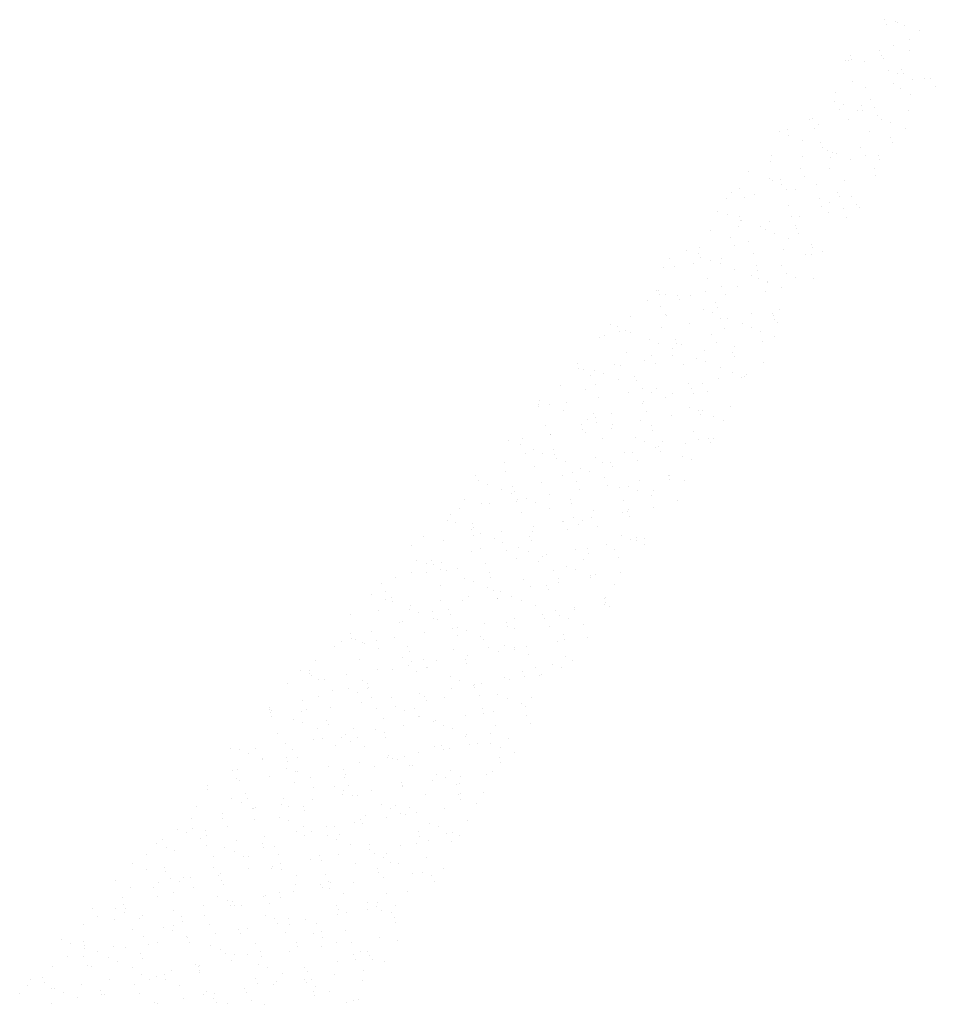
# Paper-space layout 'Layout1' of a CAD drawing. Extents: x -777619 to 1063124, y -3207 to 2551732.
# Drawn here: x 894406 to 894427, y -2906 to -2884 of the extents above; entities that cross this region are included whole.
import ezdxf

# ---------------------------------------------------------------- set-up
doc = ezdxf.new("R2010")
doc.units = 0
doc.header["$LTSCALE"] = 2
doc.layers.get('0').update_dxf_attribs({"color": 1, "linetype": 'CONTINUOUS'})
doc.layers.add('E-NOMES', color=2, linetype='CONTINUOUS')

# ---------------------------------------------------------------- blocks, each defined once
blk = doc.blocks.new('*X')
at = {"color": 0}
for p, q in [((184300.908, 678712.19), (184300.908, 678712.19)), ((184300.827, 678712.063), (184300.827, 678712.063)), ((184300.868, 678711.98), (184300.868, 678711.98)), ((184301.446, 678711.999), (184301.446, 678711.999)), ((184301.724, 678712.087), (184301.724, 678712.087)), ((184302.024, 678712.018), (184302.024, 678712.018)), ((184302.358, 678711.968), (184302.358, 678711.968)), ((184302.602, 678712.036), (184302.602, 678712.036)), ((184303.163, 678711.982), (184303.163, 678711.982)), ((184303.18, 678712.055), (184303.18, 678712.055)), ((184300.983, 678711.81), (184300.983, 678711.81)), ((184301.207, 678711.901), (184301.207, 678711.901)), ((184301.756, 678711.843), (184301.756, 678711.843)), ((184301.951, 678711.953), (184301.951, 678711.953)), ((184302.307, 678711.912), (184302.307, 678711.912)), ((184302.517, 678711.963), (184302.517, 678711.963)), ((184303.083, 678711.856), (184303.083, 678711.856)), ((184303.311, 678711.832), (184303.311, 678711.832)), ((184303.424, 678711.942), (184303.424, 678711.942)), ((184304.083, 678711.865), (184304.083, 678711.865)), ((184304.524, 678711.953), (184304.524, 678711.953)), ((184305.638, 678711.855), (184305.638, 678711.855)), ((184306.089, 678711.891), (184306.089, 678711.891)), ((184301.2, 678711.711), (184301.2, 678711.711)), ((184301.776, 678711.687), (184301.776, 678711.687)), ((184302.412, 678711.74), (184302.412, 678711.74)), ((184303.184, 678711.681), (184303.184, 678711.681)), ((184304.068, 678711.67), (184304.068, 678711.67)), ((184304.104, 678711.709), (184304.104, 678711.709)), ((184304.206, 678711.746), (184304.206, 678711.746)), ((184304.25, 678711.655), (184304.25, 678711.655)), ((184304.646, 678711.689), (184304.646, 678711.689)), ((184305.224, 678711.707), (184305.224, 678711.707)), ((184305.351, 678711.666), (184305.351, 678711.666)), ((184305.401, 678711.722), (184305.401, 678711.722)), ((184305.419, 678711.775), (184305.419, 678711.775)), ((184305.803, 678711.726), (184305.803, 678711.726)), ((184306.381, 678711.745), (184306.381, 678711.745)), ((184306.431, 678711.731), (184306.431, 678711.731)), ((184306.467, 678711.696), (184306.467, 678711.696)), ((184306.959, 678711.764), (184306.959, 678711.764)), ((184307.213, 678711.781), (184307.213, 678711.781)), ((184307.537, 678711.783), (184307.537, 678711.783)), ((184307.568, 678711.707), (184307.568, 678711.707)), ((184307.618, 678711.763), (184307.618, 678711.763)), ((184308.345, 678711.683), (184308.345, 678711.683)), ((184308.684, 678711.737), (184308.684, 678711.737)), ((184300.243, 678711.534), (184300.243, 678711.534)), ((184300.6, 678711.556), (184300.6, 678711.556)), ((184300.917, 678711.584), (184300.917, 678711.584)), ((184300.967, 678711.64), (184300.967, 678711.64)), ((184301.015, 678711.566), (184301.015, 678711.566)), ((184301.178, 678711.575), (184301.178, 678711.575)), ((184301.661, 678711.498), (184301.661, 678711.498)), ((184301.756, 678711.594), (184301.756, 678711.594)), ((184302.033, 678711.614), (184302.033, 678711.614)), ((184302.331, 678711.614), (184302.331, 678711.614)), ((184302.334, 678711.613), (184302.334, 678711.613)), ((184302.57, 678711.556), (184302.57, 678711.556)), ((184302.912, 678711.632), (184302.912, 678711.632)), ((184303.134, 678711.625), (184303.134, 678711.625)), ((184303.343, 678711.589), (184303.343, 678711.589)), ((184303.455, 678711.504), (184303.455, 678711.504)), ((184303.49, 678711.651), (184303.49, 678711.651)), ((184304.667, 678711.533), (184304.667, 678711.533)), ((184304.898, 678711.578), (184304.898, 678711.578)), ((184305.338, 678711.648), (184305.338, 678711.648)), ((184305.67, 678711.611), (184305.67, 678711.611)), ((184306.462, 678711.538), (184306.462, 678711.538)), ((184307.225, 678711.6), (184307.225, 678711.6)), ((184307.674, 678711.568), (184307.674, 678711.568)), ((184307.997, 678711.633), (184307.997, 678711.633)), ((184309.468, 678711.573), (184309.468, 678711.573)), ((184309.552, 678711.623), (184309.552, 678711.623)), ((184310.126, 678711.497), (184310.126, 678711.497)), ((184310.345, 678711.499), (184310.345, 678711.499)), ((184310.662, 678711.517), (184310.662, 678711.517)), ((184310.681, 678711.603), (184310.681, 678711.603)), ((184310.704, 678711.516), (184310.704, 678711.516)), ((184311.283, 678711.535), (184311.283, 678711.535)), ((184300.449, 678711.469), (184300.449, 678711.469)), ((184301.036, 678711.41), (184301.036, 678711.41)), ((184301.58, 678711.371), (184301.58, 678711.371)), ((184301.794, 678711.353), (184301.794, 678711.353)), ((184303.363, 678711.432), (184303.363, 678711.432)), ((184303.96, 678711.338), (184303.96, 678711.338)), ((184304.011, 678711.394), (184304.011, 678711.394)), ((184304.587, 678711.406), (184304.587, 678711.406)), ((184305.077, 678711.368), (184305.077, 678711.368)), ((184305.502, 678711.346), (184305.502, 678711.346)), ((184305.691, 678711.455), (184305.691, 678711.455)), ((184306.08, 678711.365), (184306.08, 678711.365)), ((184306.177, 678711.379), (184306.177, 678711.379)), ((184306.228, 678711.435), (184306.228, 678711.435)), ((184306.658, 678711.384), (184306.658, 678711.384)), ((184307.236, 678711.402), (184307.236, 678711.402)), ((184307.257, 678711.356), (184307.257, 678711.356)), ((184307.294, 678711.409), (184307.294, 678711.409)), ((184307.593, 678711.441), (184307.593, 678711.441)), ((184307.814, 678711.421), (184307.814, 678711.421)), ((184308.018, 678711.477), (184308.018, 678711.477)), ((184308.392, 678711.44), (184308.392, 678711.44)), ((184308.394, 678711.42), (184308.394, 678711.42)), ((184308.445, 678711.476), (184308.445, 678711.476)), ((184308.812, 678711.346), (184308.812, 678711.346)), ((184308.97, 678711.459), (184308.97, 678711.459)), ((184309.511, 678711.45), (184309.511, 678711.45)), ((184309.548, 678711.478), (184309.548, 678711.478)), ((184309.584, 678711.379), (184309.584, 678711.379)), ((184309.929, 678711.36), (184309.929, 678711.36)), ((184310.6, 678711.476), (184310.6, 678711.476)), ((184310.611, 678711.461), (184310.611, 678711.461)), ((184311.139, 678711.368), (184311.139, 678711.368)), ((184311.724, 678711.366), (184311.724, 678711.366)), ((184311.728, 678711.491), (184311.728, 678711.491)), ((184311.912, 678711.401), (184311.912, 678711.401)), ((184312.936, 678711.395), (184312.936, 678711.395)), ((184313.466, 678711.391), (184313.466, 678711.391)), ((184300.275, 678711.29), (184300.275, 678711.29)), ((184300.643, 678711.286), (184300.643, 678711.286)), ((184300.878, 678711.195), (184300.878, 678711.195)), ((184300.91, 678711.255), (184300.91, 678711.255)), ((184301.456, 678711.213), (184301.456, 678711.213)), ((184301.744, 678711.297), (184301.744, 678711.297)), ((184301.83, 678711.279), (184301.83, 678711.279)), ((184302.034, 678711.232), (184302.034, 678711.232)), ((184302.602, 678711.312), (184302.602, 678711.312)), ((184302.612, 678711.251), (184302.612, 678711.251)), ((184302.704, 678711.261), (184302.704, 678711.261)), ((184302.86, 678711.327), (184302.86, 678711.327)), ((184303.19, 678711.27), (184303.19, 678711.27)), ((184303.768, 678711.289), (184303.768, 678711.289)), ((184303.916, 678711.29), (184303.916, 678711.29)), ((184304.157, 678711.302), (184304.157, 678711.302)), ((184304.346, 678711.308), (184304.346, 678711.308)), ((184304.924, 678711.327), (184304.924, 678711.327)), ((184304.93, 678711.334), (184304.93, 678711.334)), ((184305.711, 678711.296), (184305.711, 678711.296)), ((184306.485, 678711.324), (184306.485, 678711.324)), ((184306.842, 678711.199), (184306.842, 678711.199)), ((184306.923, 678711.325), (184306.923, 678711.325)), ((184307.278, 678711.2), (184307.278, 678711.2)), ((184308.717, 678711.331), (184308.717, 678711.331)), ((184309.272, 678711.189), (184309.272, 678711.189)), ((184309.605, 678711.223), (184309.605, 678711.223)), ((184309.849, 678711.234), (184309.849, 678711.234)), ((184311.489, 678711.23), (184311.489, 678711.23)), ((184311.932, 678711.245), (184311.932, 678711.245)), ((184312.555, 678711.204), (184312.555, 678711.204)), ((184312.735, 678711.186), (184312.735, 678711.186)), ((184312.855, 678711.269), (184312.855, 678711.269)), ((184313.313, 678711.205), (184313.313, 678711.205)), ((184313.655, 678711.215), (184313.655, 678711.215)), ((184313.706, 678711.271), (184313.706, 678711.271)), ((184313.891, 678711.224), (184313.891, 678711.224)), ((184314.259, 678711.267), (184314.259, 678711.267)), ((184314.47, 678711.242), (184314.47, 678711.242)), ((184314.772, 678711.245), (184314.772, 678711.245)), ((184315.048, 678711.261), (184315.048, 678711.261)), ((184315.191, 678711.188), (184315.191, 678711.188)), ((184315.626, 678711.28), (184315.626, 678711.28)), ((184315.872, 678711.256), (184315.872, 678711.256)), ((184316.986, 678711.194), (184316.986, 678711.194)), ((184300.296, 678711.134), (184300.296, 678711.134)), ((184300.3, 678711.176), (184300.3, 678711.176)), ((184300.404, 678711.025), (184300.404, 678711.025)), ((184300.829, 678711.129), (184300.829, 678711.129)), ((184301.862, 678711.035), (184301.862, 678711.035)), ((184302.621, 678711.066), (184302.621, 678711.066)), ((184302.623, 678711.156), (184302.623, 678711.156)), ((184303.165, 678711.048), (184303.165, 678711.048)), ((184303.417, 678711.025), (184303.417, 678711.025)), ((184303.687, 678711.04), (184303.687, 678711.04)), ((184303.836, 678711.164), (184303.836, 678711.164)), ((184304.189, 678711.058), (184304.189, 678711.058)), ((184304.787, 678711.052), (184304.787, 678711.052)), ((184304.838, 678711.107), (184304.838, 678711.107)), ((184304.95, 678711.178), (184304.95, 678711.178)), ((184304.959, 678711.054), (184304.959, 678711.054)), ((184305.744, 678711.047), (184305.744, 678711.047)), ((184305.904, 678711.081), (184305.904, 678711.081)), ((184306.172, 678711.083), (184306.172, 678711.083)), ((184306.517, 678711.08), (184306.517, 678711.08)), ((184307.004, 678711.092), (184307.004, 678711.092)), ((184307.055, 678711.148), (184307.055, 678711.148)), ((184307.966, 678711.089), (184307.966, 678711.089)), ((184308.071, 678711.069), (184308.071, 678711.069)), ((184308.111, 678711.035), (184308.111, 678711.035)), ((184308.121, 678711.122), (184308.121, 678711.122)), ((184308.689, 678711.053), (184308.689, 678711.053)), ((184308.844, 678711.102), (184308.844, 678711.102)), ((184309.178, 678711.118), (184309.178, 678711.118)), ((184309.221, 678711.133), (184309.221, 678711.133)), ((184309.267, 678711.072), (184309.267, 678711.072)), ((184309.845, 678711.091), (184309.845, 678711.091)), ((184310.338, 678711.163), (184310.338, 678711.163)), ((184310.399, 678711.092), (184310.399, 678711.092)), ((184310.423, 678711.11), (184310.423, 678711.11)), ((184310.973, 678711.124), (184310.973, 678711.124)), ((184311.001, 678711.129), (184311.001, 678711.129)), ((184311.171, 678711.124), (184311.171, 678711.124)), ((184311.438, 678711.174), (184311.438, 678711.174)), ((184311.579, 678711.148), (184311.579, 678711.148)), ((184312.104, 678711.026), (184312.104, 678711.026)), ((184312.157, 678711.167), (184312.157, 678711.167)), ((184312.185, 678711.153), (184312.185, 678711.153)), ((184312.726, 678711.114), (184312.726, 678711.114)), ((184313.499, 678711.147), (184313.499, 678711.147)), ((184313.979, 678711.159), (184313.979, 678711.159)), ((184315.053, 678711.136), (184315.053, 678711.136)), ((184315.111, 678711.061), (184315.111, 678711.061)), ((184315.826, 678711.169), (184315.826, 678711.169)), ((184316.749, 678711.025), (184316.749, 678711.025)), ((184317.381, 678711.159), (184317.381, 678711.159)), ((184318.118, 678711.096), (184318.118, 678711.096)), ((184318.174, 678711.035), (184318.174, 678711.035)), ((184300.353, 678710.97), (184300.353, 678710.97)), ((184301.09, 678711.003), (184301.09, 678711.003)), ((184301.47, 678710.999), (184301.47, 678710.999)), ((184301.883, 678710.879), (184301.883, 678710.879)), ((184301.953, 678711.019), (184301.953, 678711.019)), ((184302.57, 678711.011), (184302.57, 678711.011)), ((184303.084, 678710.922), (184303.084, 678710.922)), ((184303.487, 678710.883), (184303.487, 678710.883)), ((184304.065, 678710.902), (184304.065, 678710.902)), ((184304.21, 678710.901), (184304.21, 678710.901)), ((184304.643, 678710.921), (184304.643, 678710.921)), ((184305.221, 678710.94), (184305.221, 678710.94)), ((184305.799, 678710.959), (184305.799, 678710.959)), ((184306.091, 678710.957), (184306.091, 678710.957)), ((184306.377, 678710.978), (184306.377, 678710.978)), ((184306.537, 678710.924), (184306.537, 678710.924)), ((184306.955, 678710.997), (184306.955, 678710.997)), ((184307.533, 678711.016), (184307.533, 678711.016)), ((184308.427, 678710.876), (184308.427, 678710.876)), ((184308.864, 678710.946), (184308.864, 678710.946)), ((184309.098, 678710.991), (184309.098, 678710.991)), ((184310.099, 678710.902), (184310.099, 678710.902)), ((184310.221, 678710.881), (184310.221, 678710.881)), ((184311.164, 678710.876), (184311.164, 678710.876)), ((184311.192, 678710.968), (184311.192, 678710.968)), ((184311.434, 678710.911), (184311.434, 678710.911)), ((184312.265, 678710.888), (184312.265, 678710.888)), ((184312.315, 678710.943), (184312.315, 678710.943)), ((184312.758, 678710.87), (184312.758, 678710.87)), ((184313.228, 678710.916), (184313.228, 678710.916)), ((184313.381, 678710.917), (184313.381, 678710.917)), ((184313.519, 678710.991), (184313.519, 678710.991)), ((184314.44, 678710.945), (184314.44, 678710.945)), ((184314.482, 678710.929), (184314.482, 678710.929)), ((184314.532, 678710.984), (184314.532, 678710.984)), ((184315.086, 678710.892), (184315.086, 678710.892)), ((184315.598, 678710.958), (184315.598, 678710.958)), ((184315.846, 678711.013), (184315.846, 678711.013)), ((184315.936, 678710.876), (184315.936, 678710.876)), ((184316.235, 678710.951), (184316.235, 678710.951)), ((184316.514, 678710.895), (184316.514, 678710.895)), ((184316.64, 678710.882), (184316.64, 678710.882)), ((184316.699, 678710.97), (184316.699, 678710.97)), ((184317.092, 678710.913), (184317.092, 678710.913)), ((184317.413, 678710.915), (184317.413, 678710.915)), ((184317.447, 678710.98), (184317.447, 678710.98)), ((184317.67, 678710.932), (184317.67, 678710.932)), ((184317.815, 678710.999), (184317.815, 678710.999)), ((184318.248, 678710.951), (184318.248, 678710.951)), ((184301.122, 678710.759), (184301.122, 678710.759)), ((184301.174, 678710.808), (184301.174, 678710.808)), ((184301.201, 678710.777), (184301.201, 678710.777)), ((184301.231, 678710.738), (184301.231, 678710.738)), ((184301.753, 678710.827), (184301.753, 678710.827)), ((184302.297, 678710.712), (184302.297, 678710.712)), ((184302.331, 678710.846), (184302.331, 678710.846)), ((184302.414, 678710.806), (184302.414, 678710.806)), ((184302.677, 678710.748), (184302.677, 678710.748)), ((184302.909, 678710.864), (184302.909, 678710.864)), ((184303.397, 678710.724), (184303.397, 678710.724)), ((184303.448, 678710.779), (184303.448, 678710.779)), ((184303.449, 678710.781), (184303.449, 678710.781)), ((184304.208, 678710.812), (184304.208, 678710.812)), ((184304.514, 678710.753), (184304.514, 678710.753)), ((184305.004, 678710.771), (184305.004, 678710.771)), ((184305.34, 678710.714), (184305.34, 678710.714)), ((184305.42, 678710.841), (184305.42, 678710.841)), ((184305.614, 678710.765), (184305.614, 678710.765)), ((184305.665, 678710.82), (184305.665, 678710.82)), ((184305.776, 678710.803), (184305.776, 678710.803)), ((184306.731, 678710.794), (184306.731, 678710.794)), ((184307.215, 678710.847), (184307.215, 678710.847)), ((184307.331, 678710.793), (184307.331, 678710.793)), ((184307.831, 678710.806), (184307.831, 678710.806)), ((184307.882, 678710.861), (184307.882, 678710.861)), ((184308.104, 678710.826), (184308.104, 678710.826)), ((184308.346, 678710.749), (184308.346, 678710.749)), ((184308.947, 678710.835), (184308.947, 678710.835)), ((184309.658, 678710.815), (184309.658, 678710.815)), ((184310.048, 678710.847), (184310.048, 678710.847)), ((184310.431, 678710.848), (184310.431, 678710.848)), ((184311.312, 678710.724), (184311.312, 678710.724)), ((184311.353, 678710.784), (184311.353, 678710.784)), ((184311.89, 678710.743), (184311.89, 678710.743)), ((184311.986, 678710.837), (184311.986, 678710.837)), ((184312.468, 678710.762), (184312.468, 678710.762)), ((184312.779, 678710.714), (184312.779, 678710.714)), ((184313.046, 678710.781), (184313.046, 678710.781)), ((184313.624, 678710.8), (184313.624, 678710.8)), ((184314.202, 678710.819), (184314.202, 678710.819)), ((184314.313, 678710.86), (184314.313, 678710.86)), ((184314.36, 678710.819), (184314.36, 678710.819)), ((184314.78, 678710.838), (184314.78, 678710.838)), ((184315.106, 678710.736), (184315.106, 678710.736)), ((184315.358, 678710.857), (184315.358, 678710.857)), ((184315.483, 678710.709), (184315.483, 678710.709)), ((184316.696, 678710.738), (184316.696, 678710.738)), ((184317.366, 678710.854), (184317.366, 678710.854)), ((184317.433, 678710.758), (184317.433, 678710.758)), ((184317.576, 678710.738), (184317.576, 678710.738)), ((184302.333, 678710.679), (184302.333, 678710.679)), ((184303.457, 678710.569), (184303.457, 678710.569)), ((184303.47, 678710.625), (184303.47, 678710.625)), ((184304.669, 678710.598), (184304.669, 678710.598)), ((184305.797, 678710.647), (184305.797, 678710.647)), ((184306.109, 678710.554), (184306.109, 678710.554)), ((184306.463, 678710.604), (184306.463, 678710.604)), ((184306.687, 678710.573), (184306.687, 678710.573)), ((184307.265, 678710.592), (184307.265, 678710.592)), ((184307.676, 678710.633), (184307.676, 678710.633)), ((184307.843, 678710.611), (184307.843, 678710.611)), ((184308.124, 678710.669), (184308.124, 678710.669)), ((184308.421, 678710.63), (184308.421, 678710.63)), ((184308.708, 678710.574), (184308.708, 678710.574)), ((184309, 678710.649), (184309, 678710.649)), ((184309.47, 678710.639), (184309.47, 678710.639)), ((184309.578, 678710.668), (184309.578, 678710.668)), ((184309.691, 678710.571), (184309.691, 678710.571)), ((184310.156, 678710.687), (184310.156, 678710.687)), ((184310.451, 678710.692), (184310.451, 678710.692)), ((184310.682, 678710.668), (184310.682, 678710.668)), ((184310.734, 678710.706), (184310.734, 678710.706)), ((184310.875, 678710.56), (184310.875, 678710.56)), ((184310.925, 678710.615), (184310.925, 678710.615)), ((184311.245, 678710.561), (184311.245, 678710.561)), ((184311.991, 678710.589), (184311.991, 678710.589)), ((184312.018, 678710.593), (184312.018, 678710.593)), ((184312.477, 678710.674), (184312.477, 678710.674)), ((184313.092, 678710.601), (184313.092, 678710.601)), ((184313.142, 678710.656), (184313.142, 678710.656)), ((184313.573, 678710.583), (184313.573, 678710.583)), ((184313.608, 678710.577), (184313.608, 678710.577)), ((184313.689, 678710.703), (184313.689, 678710.703)), ((184314.208, 678710.63), (184314.208, 678710.63)), ((184314.345, 678710.616), (184314.345, 678710.616)), ((184315.308, 678710.642), (184315.308, 678710.642)), ((184315.359, 678710.697), (184315.359, 678710.697)), ((184315.9, 678710.605), (184315.9, 678710.605)), ((184316.425, 678710.671), (184316.425, 678710.671)), ((184316.615, 678710.612), (184316.615, 678710.612)), ((184316.672, 678710.638), (184316.672, 678710.638)), ((184317.37, 678710.552), (184317.37, 678710.552)), ((184317.525, 678710.683), (184317.525, 678710.683)), ((184317.948, 678710.571), (184317.948, 678710.571)), ((184318.227, 678710.628), (184318.227, 678710.628)), ((184302.641, 678710.441), (184302.641, 678710.441)), ((184302.709, 678710.504), (184302.709, 678710.504)), ((184303.123, 678710.425), (184303.123, 678710.425)), ((184303.219, 678710.46), (184303.219, 678710.46)), ((184303.797, 678710.479), (184303.797, 678710.479)), ((184304.224, 678710.437), (184304.224, 678710.437)), ((184304.264, 678710.494), (184304.264, 678710.494)), ((184304.274, 678710.492), (184304.274, 678710.492)), ((184304.375, 678710.498), (184304.375, 678710.498)), ((184304.589, 678710.472), (184304.589, 678710.472)), ((184304.953, 678710.517), (184304.953, 678710.517)), ((184305.036, 678710.527), (184305.036, 678710.527)), ((184305.34, 678710.466), (184305.34, 678710.466)), ((184305.531, 678710.535), (184305.531, 678710.535)), ((184306.441, 678710.478), (184306.441, 678710.478)), ((184306.491, 678710.533), (184306.491, 678710.533)), ((184306.591, 678710.516), (184306.591, 678710.516)), ((184307.363, 678710.549), (184307.363, 678710.549)), ((184307.557, 678710.507), (184307.557, 678710.507)), ((184307.595, 678710.507), (184307.595, 678710.507)), ((184308.658, 678710.519), (184308.658, 678710.519)), ((184308.719, 678710.397), (184308.719, 678710.397)), ((184308.918, 678710.539), (184308.918, 678710.539)), ((184309.711, 678710.415), (184309.711, 678710.415)), ((184309.774, 678710.548), (184309.774, 678710.548)), ((184309.931, 678710.426), (184309.931, 678710.426)), ((184310.602, 678710.542), (184310.602, 678710.542)), ((184311.725, 678710.432), (184311.725, 678710.432)), ((184312.038, 678710.437), (184312.038, 678710.437)), ((184312.745, 678710.4), (184312.745, 678710.4)), ((184312.938, 678710.461), (184312.938, 678710.461)), ((184313.323, 678710.419), (184313.323, 678710.419)), ((184313.902, 678710.438), (184313.902, 678710.438)), ((184314.366, 678710.46), (184314.366, 678710.46)), ((184314.48, 678710.457), (184314.48, 678710.457)), ((184314.732, 678710.467), (184314.732, 678710.467)), ((184315.058, 678710.476), (184315.058, 678710.476)), ((184315.636, 678710.495), (184315.636, 678710.495)), ((184315.944, 678710.496), (184315.944, 678710.496)), ((184316.186, 678710.41), (184316.186, 678710.41)), ((184316.214, 678710.514), (184316.214, 678710.514)), ((184316.693, 678710.482), (184316.693, 678710.482)), ((184316.792, 678710.533), (184316.792, 678710.533)), ((184317.739, 678710.502), (184317.739, 678710.502)), ((184318.352, 678710.396), (184318.352, 678710.396)), ((184318.403, 678710.451), (184318.403, 678710.451)), ((184302.729, 678710.348), (184302.729, 678710.348)), ((184303.918, 678710.356), (184303.918, 678710.356)), ((184304.296, 678710.25), (184304.296, 678710.25)), ((184305.057, 678710.371), (184305.057, 678710.371)), ((184305.712, 678710.362), (184305.712, 678710.362)), ((184305.85, 678710.24), (184305.85, 678710.24)), ((184306.623, 678710.272), (184306.623, 678710.272)), ((184306.844, 678710.265), (184306.844, 678710.265)), ((184306.925, 678710.391), (184306.925, 678710.391)), ((184307.318, 678710.246), (184307.318, 678710.246)), ((184307.384, 678710.393), (184307.384, 678710.393)), ((184308.121, 678710.249), (184308.121, 678710.249)), ((184308.178, 678710.262), (184308.178, 678710.262)), ((184308.699, 678710.268), (184308.699, 678710.268)), ((184308.95, 678710.295), (184308.95, 678710.295)), ((184309.277, 678710.287), (184309.277, 678710.287)), ((184309.535, 678710.287), (184309.535, 678710.287)), ((184309.851, 678710.299), (184309.851, 678710.299)), ((184309.855, 678710.306), (184309.855, 678710.306)), ((184310.433, 678710.325), (184310.433, 678710.325)), ((184310.505, 678710.284), (184310.505, 678710.284)), ((184310.601, 678710.261), (184310.601, 678710.261)), ((184311.011, 678710.344), (184311.011, 678710.344)), ((184311.278, 678710.317), (184311.278, 678710.317)), ((184311.589, 678710.363), (184311.589, 678710.363)), ((184311.701, 678710.273), (184311.701, 678710.273)), ((184311.752, 678710.328), (184311.752, 678710.328)), ((184312.167, 678710.382), (184312.167, 678710.382)), ((184312.818, 678710.302), (184312.818, 678710.302)), ((184312.832, 678710.306), (184312.832, 678710.306)), ((184312.857, 678710.334), (184312.857, 678710.334)), ((184313.605, 678710.339), (184313.605, 678710.339)), ((184313.918, 678710.314), (184313.918, 678710.314)), ((184313.969, 678710.369), (184313.969, 678710.369)), ((184315.035, 678710.343), (184315.035, 678710.343)), ((184315.16, 678710.329), (184315.16, 678710.329)), ((184315.193, 678710.254), (184315.193, 678710.254)), ((184315.864, 678710.369), (184315.864, 678710.369)), ((184315.932, 678710.361), (184315.932, 678710.361)), ((184316.135, 678710.355), (184316.135, 678710.355)), ((184316.987, 678710.259), (184316.987, 678710.259)), ((184317.252, 678710.384), (184317.252, 678710.384)), ((184317.487, 678710.351), (184317.487, 678710.351)), ((184318.2, 678710.288), (184318.2, 678710.288)), ((184318.259, 678710.384), (184318.259, 678710.384)), ((184303.523, 678710.217), (184303.523, 678710.217)), ((184303.837, 678710.23), (184303.837, 678710.23)), ((184303.95, 678710.138), (184303.95, 678710.138)), ((184304.075, 678710.117), (184304.075, 678710.117)), ((184304.316, 678710.094), (184304.316, 678710.094)), ((184304.653, 678710.136), (184304.653, 678710.136)), ((184304.961, 678710.12), (184304.961, 678710.12)), ((184305.051, 678710.15), (184305.051, 678710.15)), ((184305.101, 678710.205), (184305.101, 678710.205)), ((184305.231, 678710.155), (184305.231, 678710.155)), ((184305.809, 678710.174), (184305.809, 678710.174)), ((184306.167, 678710.179), (184306.167, 678710.179)), ((184306.173, 678710.149), (184306.173, 678710.149)), ((184306.387, 678710.193), (184306.387, 678710.193)), ((184306.643, 678710.116), (184306.643, 678710.116)), ((184306.965, 678710.211), (184306.965, 678710.211)), ((184307.267, 678710.191), (184307.267, 678710.191)), ((184307.543, 678710.23), (184307.543, 678710.23)), ((184307.968, 678710.155), (184307.968, 678710.155)), ((184308.384, 678710.22), (184308.384, 678710.22)), ((184308.971, 678710.138), (184308.971, 678710.138)), ((184309.18, 678710.184), (184309.18, 678710.184)), ((184309.484, 678710.232), (184309.484, 678710.232)), ((184310.974, 678710.189), (184310.974, 678710.189)), ((184311.298, 678710.161), (184311.298, 678710.161)), ((184312.106, 678710.092), (184312.106, 678710.092)), ((184312.187, 678710.219), (184312.187, 678710.219)), ((184313.625, 678710.183), (184313.625, 678710.183)), ((184313.981, 678710.224), (184313.981, 678710.224)), ((184314.796, 678710.082), (184314.796, 678710.082)), ((184315.113, 678710.127), (184315.113, 678710.127)), ((184315.192, 678710.085), (184315.192, 678710.085)), ((184315.354, 678710.089), (184315.354, 678710.089)), ((184315.932, 678710.108), (184315.932, 678710.108)), ((184315.953, 678710.205), (184315.953, 678710.205)), ((184316.51, 678710.127), (184316.51, 678710.127)), ((184317.013, 678710.123), (184317.013, 678710.123)), ((184317.089, 678710.146), (184317.089, 678710.146)), ((184317.519, 678710.107), (184317.519, 678710.107)), ((184317.667, 678710.165), (184317.667, 678710.165)), ((184318.079, 678710.097), (184318.079, 678710.097)), ((184318.119, 678710.162), (184318.119, 678710.162)), ((184318.245, 678710.184), (184318.245, 678710.184)), ((184318.28, 678710.228), (184318.28, 678710.228)), ((184305.11, 678709.963), (184305.11, 678709.963)), ((184305.883, 678709.996), (184305.883, 678709.996)), ((184306.093, 678710.022), (184306.093, 678710.022)), ((184307.437, 678709.985), (184307.437, 678709.985)), ((184308.145, 678709.959), (184308.145, 678709.959)), ((184308.21, 678710.018), (184308.21, 678710.018)), ((184308.429, 678709.941), (184308.429, 678709.941)), ((184309.099, 678710.057), (184309.099, 678710.057)), ((184309.211, 678709.933), (184309.211, 678709.933)), ((184309.765, 678710.008), (184309.765, 678710.008)), ((184310.223, 678709.947), (184310.223, 678709.947)), ((184310.311, 678709.945), (184310.311, 678709.945)), ((184310.362, 678710), (184310.362, 678710)), ((184310.537, 678710.04), (184310.537, 678710.04)), ((184310.73, 678709.938), (184310.73, 678709.938)), ((184311.308, 678709.957), (184311.308, 678709.957)), ((184311.428, 678709.974), (184311.428, 678709.974)), ((184311.435, 678709.976), (184311.435, 678709.976)), ((184311.886, 678709.976), (184311.886, 678709.976)), ((184312.092, 678710.03), (184312.092, 678710.03)), ((184312.464, 678709.995), (184312.464, 678709.995)), ((184312.528, 678709.986), (184312.528, 678709.986)), ((184312.579, 678710.041), (184312.579, 678710.041)), ((184312.865, 678710.063), (184312.865, 678710.063)), ((184313.042, 678710.014), (184313.042, 678710.014)), ((184313.23, 678709.982), (184313.23, 678709.982)), ((184313.62, 678710.033), (184313.62, 678710.033)), ((184313.645, 678710.015), (184313.645, 678710.015)), ((184314.198, 678710.051), (184314.198, 678710.051)), ((184314.419, 678710.052), (184314.419, 678710.052)), ((184314.442, 678710.011), (184314.442, 678710.011)), ((184314.745, 678710.027), (184314.745, 678710.027)), ((184314.776, 678710.07), (184314.776, 678710.07)), ((184315.212, 678709.929), (184315.212, 678709.929)), ((184315.862, 678710.056), (184315.862, 678710.056)), ((184316.236, 678710.017), (184316.236, 678710.017)), ((184316.747, 678710.074), (184316.747, 678710.074)), ((184316.962, 678710.068), (184316.962, 678710.068)), ((184317.449, 678710.046), (184317.449, 678710.046)), ((184317.54, 678709.951), (184317.54, 678709.951)), ((184305.341, 678709.78), (184305.341, 678709.78)), ((184305.422, 678709.906), (184305.422, 678709.906)), ((184305.528, 678709.768), (184305.528, 678709.768)), ((184305.877, 678709.863), (184305.877, 678709.863)), ((184305.903, 678709.84), (184305.903, 678709.84)), ((184305.928, 678709.918), (184305.928, 678709.918)), ((184306.106, 678709.787), (184306.106, 678709.787)), ((184306.684, 678709.806), (184306.684, 678709.806)), ((184306.994, 678709.892), (184306.994, 678709.892)), ((184307.216, 678709.912), (184307.216, 678709.912)), ((184307.262, 678709.825), (184307.262, 678709.825)), ((184307.84, 678709.844), (184307.84, 678709.844)), ((184308.094, 678709.904), (184308.094, 678709.904)), ((184308.23, 678709.862), (184308.23, 678709.862)), ((184308.348, 678709.815), (184308.348, 678709.815)), ((184308.418, 678709.863), (184308.418, 678709.863)), ((184308.996, 678709.881), (184308.996, 678709.881)), ((184309.574, 678709.9), (184309.574, 678709.9)), ((184310.152, 678709.919), (184310.152, 678709.919)), ((184310.558, 678709.884), (184310.558, 678709.884)), ((184311.355, 678709.85), (184311.355, 678709.85)), ((184312.124, 678709.786), (184312.124, 678709.786)), ((184312.885, 678709.906), (184312.885, 678709.906)), ((184313.679, 678709.776), (184313.679, 678709.776)), ((184313.691, 678709.769), (184313.691, 678709.769)), ((184314.361, 678709.885), (184314.361, 678709.885)), ((184314.451, 678709.808), (184314.451, 678709.808)), ((184315.485, 678709.775), (184315.485, 678709.775)), ((184315.622, 678709.795), (184315.622, 678709.795)), ((184316.006, 678709.798), (184316.006, 678709.798)), ((184316.688, 678709.769), (184316.688, 678709.769)), ((184316.697, 678709.804), (184316.697, 678709.804)), ((184316.779, 678709.83), (184316.779, 678709.83)), ((184317.368, 678709.92), (184317.368, 678709.92)), ((184317.789, 678709.781), (184317.789, 678709.781)), ((184317.839, 678709.836), (184317.839, 678709.836)), ((184318.334, 678709.82), (184318.334, 678709.82)), ((184318.492, 678709.81), (184318.492, 678709.81)), ((184318.555, 678709.779), (184318.555, 678709.779)), ((184318.905, 678709.81), (184318.905, 678709.81)), ((184306.465, 678709.67), (184306.465, 678709.67)), ((184306.697, 678709.709), (184306.697, 678709.709)), ((184306.755, 678709.631), (184306.755, 678709.631)), ((184307.47, 678709.741), (184307.47, 678709.741)), ((184307.677, 678709.699), (184307.677, 678709.699)), ((184308.921, 678709.617), (184308.921, 678709.617)), ((184308.972, 678709.672), (184308.972, 678709.672)), ((184309.024, 678709.731), (184309.024, 678709.731)), ((184309.472, 678709.705), (184309.472, 678709.705)), ((184309.797, 678709.764), (184309.797, 678709.764)), ((184310.038, 678709.646), (184310.038, 678709.646)), ((184310.684, 678709.734), (184310.684, 678709.734)), ((184311.138, 678709.658), (184311.138, 678709.658)), ((184311.189, 678709.713), (184311.189, 678709.713)), ((184311.352, 678709.753), (184311.352, 678709.753)), ((184312.145, 678709.63), (184312.145, 678709.63)), ((184312.254, 678709.687), (184312.254, 678709.687)), ((184312.478, 678709.74), (184312.478, 678709.74)), ((184313.353, 678709.609), (184313.353, 678709.609)), ((184313.355, 678709.699), (184313.355, 678709.699)), ((184313.405, 678709.754), (184313.405, 678709.754)), ((184313.61, 678709.642), (184313.61, 678709.642)), ((184313.931, 678709.628), (184313.931, 678709.628)), ((184314.471, 678709.728), (184314.471, 678709.728)), ((184314.472, 678709.652), (184314.472, 678709.652)), ((184314.509, 678709.647), (184314.509, 678709.647)), ((184315.087, 678709.666), (184315.087, 678709.666)), ((184315.572, 678709.74), (184315.572, 678709.74)), ((184315.665, 678709.685), (184315.665, 678709.685)), ((184316.243, 678709.704), (184316.243, 678709.704)), ((184316.617, 678709.677), (184316.617, 678709.677)), ((184316.799, 678709.674), (184316.799, 678709.674)), ((184316.821, 678709.722), (184316.821, 678709.722)), ((184317.399, 678709.741), (184317.399, 678709.741)), ((184317.977, 678709.76), (184317.977, 678709.76)), ((184306.704, 678709.576), (184306.704, 678709.576)), ((184306.729, 678709.465), (184306.729, 678709.465)), ((184306.926, 678709.457), (184306.926, 678709.457)), ((184307.49, 678709.585), (184307.49, 678709.585)), ((184307.597, 678709.573), (184307.597, 678709.573)), ((184307.821, 678709.605), (184307.821, 678709.605)), ((184308.284, 678709.454), (184308.284, 678709.454)), ((184308.721, 678709.463), (184308.721, 678709.463)), ((184308.728, 678709.458), (184308.728, 678709.458)), ((184309.057, 678709.487), (184309.057, 678709.487)), ((184309.306, 678709.477), (184309.306, 678709.477)), ((184309.817, 678709.608), (184309.817, 678709.608)), ((184309.884, 678709.496), (184309.884, 678709.496)), ((184309.933, 678709.492), (184309.933, 678709.492)), ((184310.462, 678709.515), (184310.462, 678709.515)), ((184310.604, 678709.608), (184310.604, 678709.608)), ((184310.611, 678709.477), (184310.611, 678709.477)), ((184311.04, 678709.533), (184311.04, 678709.533)), ((184311.384, 678709.509), (184311.384, 678709.509)), ((184311.619, 678709.552), (184311.619, 678709.552)), ((184311.727, 678709.498), (184311.727, 678709.498)), ((184312.197, 678709.571), (184312.197, 678709.571)), ((184312.775, 678709.59), (184312.775, 678709.59)), ((184312.939, 678709.527), (184312.939, 678709.527)), ((184312.939, 678709.499), (184312.939, 678709.499)), ((184313.711, 678709.532), (184313.711, 678709.532)), ((184314.232, 678709.467), (184314.232, 678709.467)), ((184314.734, 678709.532), (184314.734, 678709.532)), ((184315.266, 678709.521), (184315.266, 678709.521)), ((184315.946, 678709.562), (184315.946, 678709.562)), ((184316.038, 678709.554), (184316.038, 678709.554)), ((184316.398, 678709.453), (184316.398, 678709.453)), ((184316.449, 678709.508), (184316.449, 678709.508)), ((184317.515, 678709.482), (184317.515, 678709.482)), ((184317.593, 678709.543), (184317.593, 678709.543)), ((184317.74, 678709.567), (184317.74, 678709.567)), ((184318.366, 678709.576), (184318.366, 678709.576)), ((184318.615, 678709.494), (184318.615, 678709.494)), ((184318.666, 678709.549), (184318.666, 678709.549)), ((184318.872, 678709.47), (184318.872, 678709.47)), ((184318.953, 678709.596), (184318.953, 678709.596)), ((184306.994, 678709.401), (184306.994, 678709.401)), ((184307.572, 678709.42), (184307.572, 678709.42)), ((184307.581, 678709.344), (184307.581, 678709.344)), ((184308.15, 678709.439), (184308.15, 678709.439)), ((184308.647, 678709.318), (184308.647, 678709.318)), ((184309.077, 678709.331), (184309.077, 678709.331)), ((184309.748, 678709.33), (184309.748, 678709.33)), ((184309.798, 678709.385), (184309.798, 678709.385)), ((184309.852, 678709.365), (184309.852, 678709.365)), ((184310.864, 678709.359), (184310.864, 678709.359)), ((184311.404, 678709.353), (184311.404, 678709.353)), ((184311.965, 678709.371), (184311.965, 678709.371)), ((184312.015, 678709.426), (184312.015, 678709.426)), ((184312.859, 678709.4), (184312.859, 678709.4)), ((184313.081, 678709.4), (184313.081, 678709.4)), ((184313.732, 678709.375), (184313.732, 678709.375)), ((184314.182, 678709.412), (184314.182, 678709.412)), ((184315.195, 678709.319), (184315.195, 678709.319)), ((184315.298, 678709.441), (184315.298, 678709.441)), ((184315.364, 678709.304), (184315.364, 678709.304)), ((184315.866, 678709.435), (184315.866, 678709.435)), ((184315.942, 678709.323), (184315.942, 678709.323)), ((184316.059, 678709.398), (184316.059, 678709.398)), ((184316.52, 678709.342), (184316.52, 678709.342)), ((184316.989, 678709.325), (184316.989, 678709.325)), ((184317.099, 678709.361), (184317.099, 678709.361)), ((184317.625, 678709.3), (184317.625, 678709.3)), ((184317.677, 678709.38), (184317.677, 678709.38)), ((184318.201, 678709.354), (184318.201, 678709.354)), ((184318.255, 678709.398), (184318.255, 678709.398)), ((184318.386, 678709.42), (184318.386, 678709.42)), ((184318.833, 678709.417), (184318.833, 678709.417)), ((184307.531, 678709.289), (184307.531, 678709.289)), ((184307.969, 678709.22), (184307.969, 678709.22)), ((184308.316, 678709.21), (184308.316, 678709.21)), ((184309.182, 678709.249), (184309.182, 678709.249)), ((184309.871, 678709.2), (184309.871, 678709.2)), ((184310.644, 678709.233), (184310.644, 678709.233)), ((184310.74, 678709.153), (184310.74, 678709.153)), ((184310.976, 678709.255), (184310.976, 678709.255)), ((184311.318, 678709.172), (184311.318, 678709.172)), ((184311.896, 678709.191), (184311.896, 678709.191)), ((184312.108, 678709.158), (184312.108, 678709.158)), ((184312.188, 678709.284), (184312.188, 678709.284)), ((184312.198, 678709.222), (184312.198, 678709.222)), ((184312.474, 678709.21), (184312.474, 678709.21)), ((184312.842, 678709.139), (184312.842, 678709.139)), ((184312.971, 678709.255), (184312.971, 678709.255)), ((184313.052, 678709.228), (184313.052, 678709.228)), ((184313.63, 678709.247), (184313.63, 678709.247)), ((184313.983, 678709.29), (184313.983, 678709.29)), ((184314.208, 678709.266), (184314.208, 678709.266)), ((184314.526, 678709.245), (184314.526, 678709.245)), ((184314.786, 678709.285), (184314.786, 678709.285)), ((184315.059, 678709.18), (184315.059, 678709.18)), ((184315.114, 678709.193), (184315.114, 678709.193)), ((184315.298, 678709.277), (184315.298, 678709.277)), ((184316.125, 678709.154), (184316.125, 678709.154)), ((184316.853, 678709.267), (184316.853, 678709.267)), ((184317.225, 678709.166), (184317.225, 678709.166)), ((184317.276, 678709.221), (184317.276, 678709.221)), ((184317.646, 678709.143), (184317.646, 678709.143)), ((184318.121, 678709.228), (184318.121, 678709.228)), ((184318.342, 678709.195), (184318.342, 678709.195)), ((184319.18, 678709.289), (184319.18, 678709.289)), ((184308.337, 678709.054), (184308.337, 678709.054)), ((184308.408, 678709.057), (184308.408, 678709.057)), ((184308.428, 678709.077), (184308.428, 678709.077)), ((184309.006, 678709.096), (184309.006, 678709.096)), ((184309.101, 678709.123), (184309.101, 678709.123)), ((184309.474, 678709.031), (184309.474, 678709.031)), ((184309.584, 678709.115), (184309.584, 678709.115)), ((184310.162, 678709.134), (184310.162, 678709.134)), ((184310.225, 678709.013), (184310.225, 678709.013)), ((184310.574, 678709.043), (184310.574, 678709.043)), ((184310.625, 678709.098), (184310.625, 678709.098)), ((184310.664, 678709.077), (184310.664, 678709.077)), ((184311.437, 678709.042), (184311.437, 678709.042)), ((184311.691, 678709.072), (184311.691, 678709.072)), ((184312.791, 678709.084), (184312.791, 678709.084)), ((184312.991, 678709.099), (184312.991, 678709.099)), ((184313.231, 678709.048), (184313.231, 678709.048)), ((184313.908, 678709.113), (184313.908, 678709.113)), ((184314.444, 678709.077), (184314.444, 678709.077)), ((184314.558, 678709.001), (184314.558, 678709.001)), ((184315.008, 678709.125), (184315.008, 678709.125)), ((184315.319, 678709.121), (184315.319, 678709.121)), ((184316.113, 678708.99), (184316.113, 678708.99)), ((184316.238, 678709.083), (184316.238, 678709.083)), ((184316.885, 678709.023), (184316.885, 678709.023)), ((184317.37, 678708.985), (184317.37, 678708.985)), ((184317.45, 678709.112), (184317.45, 678709.112)), ((184317.973, 678708.993), (184317.973, 678708.993)), ((184318.44, 678709.013), (184318.44, 678709.013)), ((184318.551, 678709.012), (184318.551, 678709.012)), ((184319.129, 678709.031), (184319.129, 678709.031)), ((184319.212, 678709.045), (184319.212, 678709.045)), ((184319.245, 678709.118), (184319.245, 678709.118)), ((184309.131, 678708.923), (184309.131, 678708.923)), ((184309.903, 678708.956), (184309.903, 678708.956)), ((184311.356, 678708.916), (184311.356, 678708.916)), ((184311.458, 678708.946), (184311.458, 678708.946)), ((184312.231, 678708.978), (184312.231, 678708.978)), ((184312.251, 678708.822), (184312.251, 678708.822)), ((184312.771, 678708.823), (184312.771, 678708.823)), ((184313.349, 678708.842), (184313.349, 678708.842)), ((184313.669, 678708.852), (184313.669, 678708.852)), ((184313.692, 678708.835), (184313.692, 678708.835)), ((184313.785, 678708.968), (184313.785, 678708.968)), ((184313.927, 678708.861), (184313.927, 678708.861)), ((184314.363, 678708.95), (184314.363, 678708.95)), ((184314.505, 678708.879), (184314.505, 678708.879)), ((184314.578, 678708.845), (184314.578, 678708.845)), ((184314.735, 678708.826), (184314.735, 678708.826)), ((184315.083, 678708.898), (184315.083, 678708.898)), ((184315.487, 678708.84), (184315.487, 678708.84)), ((184315.661, 678708.917), (184315.661, 678708.917)), ((184315.835, 678708.838), (184315.835, 678708.838)), ((184315.886, 678708.893), (184315.886, 678708.893)), ((184316.239, 678708.936), (184316.239, 678708.936)), ((184316.699, 678708.87), (184316.699, 678708.87)), ((184316.817, 678708.955), (184316.817, 678708.955)), ((184316.906, 678708.867), (184316.906, 678708.867)), ((184316.952, 678708.867), (184316.952, 678708.867)), ((184317.395, 678708.974), (184317.395, 678708.974)), ((184318.052, 678708.879), (184318.052, 678708.879)), ((184318.103, 678708.934), (184318.103, 678708.934)), ((184318.493, 678708.875), (184318.493, 678708.875)), ((184319.169, 678708.908), (184319.169, 678708.908)), ((184319.233, 678708.889), (184319.233, 678708.889)), ((184309.881, 678708.728), (184309.881, 678708.728)), ((184309.924, 678708.8), (184309.924, 678708.8)), ((184310.301, 678708.744), (184310.301, 678708.744)), ((184310.459, 678708.747), (184310.459, 678708.747)), ((184310.605, 678708.673), (184310.605, 678708.673)), ((184310.686, 678708.8), (184310.686, 678708.8)), ((184310.718, 678708.669), (184310.718, 678708.669)), ((184311.037, 678708.766), (184311.037, 678708.766)), ((184311.401, 678708.756), (184311.401, 678708.756)), ((184311.452, 678708.811), (184311.452, 678708.811)), ((184311.49, 678708.702), (184311.49, 678708.702)), ((184311.615, 678708.785), (184311.615, 678708.785)), ((184312.193, 678708.804), (184312.193, 678708.804)), ((184312.48, 678708.806), (184312.48, 678708.806)), ((184312.518, 678708.785), (184312.518, 678708.785)), ((184313.045, 678708.691), (184313.045, 678708.691)), ((184313.612, 678708.708), (184313.612, 678708.708)), ((184313.618, 678708.797), (184313.618, 678708.797)), ((184313.817, 678708.724), (184313.817, 678708.724)), ((184315.372, 678708.714), (184315.372, 678708.714)), ((184316.145, 678708.746), (184316.145, 678708.746)), ((184316.618, 678708.743), (184316.618, 678708.743)), ((184317.7, 678708.736), (184317.7, 678708.736)), ((184318.472, 678708.769), (184318.472, 678708.769)), ((184311.511, 678708.546), (184311.511, 678708.546)), ((184311.729, 678708.563), (184311.729, 678708.563)), ((184312.279, 678708.524), (184312.279, 678708.524)), ((184312.941, 678708.592), (184312.941, 678708.592)), ((184313.838, 678708.568), (184313.838, 678708.568)), ((184314.445, 678708.51), (184314.445, 678708.51)), ((184314.496, 678708.565), (184314.496, 678708.565)), ((184314.735, 678708.598), (184314.735, 678708.598)), ((184315.561, 678708.539), (184315.561, 678708.539)), ((184315.948, 678708.627), (184315.948, 678708.627)), ((184315.972, 678708.513), (184315.972, 678708.513)), ((184316.165, 678708.59), (184316.165, 678708.59)), ((184316.55, 678708.532), (184316.55, 678708.532)), ((184316.662, 678708.551), (184316.662, 678708.551)), ((184316.712, 678708.606), (184316.712, 678708.606)), ((184317.128, 678708.55), (184317.128, 678708.55)), ((184317.706, 678708.569), (184317.706, 678708.569)), ((184317.742, 678708.633), (184317.742, 678708.633)), ((184317.778, 678708.58), (184317.778, 678708.58)), ((184318.284, 678708.588), (184318.284, 678708.588)), ((184318.493, 678708.612), (184318.493, 678708.612)), ((184318.862, 678708.607), (184318.862, 678708.607)), ((184318.874, 678708.536), (184318.874, 678708.536)), ((184318.879, 678708.592), (184318.879, 678708.592)), ((184318.929, 678708.647), (184318.929, 678708.647)), ((184318.954, 678708.662), (184318.954, 678708.662)), ((184319.44, 678708.626), (184319.44, 678708.626)), ((184311.128, 678708.457), (184311.128, 678708.457)), ((184311.347, 678708.361), (184311.347, 678708.361)), ((184311.925, 678708.38), (184311.925, 678708.38)), ((184312.19, 678708.35), (184312.19, 678708.35)), ((184312.228, 678708.469), (184312.228, 678708.469)), ((184312.305, 678708.415), (184312.305, 678708.415)), ((184312.503, 678708.399), (184312.503, 678708.399)), ((184312.861, 678708.466), (184312.861, 678708.466)), ((184313.077, 678708.447), (184313.077, 678708.447)), ((184313.081, 678708.418), (184313.081, 678708.418)), ((184313.345, 678708.498), (184313.345, 678708.498)), ((184313.659, 678708.437), (184313.659, 678708.437)), ((184313.984, 678708.356), (184313.984, 678708.356)), ((184314.237, 678708.456), (184314.237, 678708.456)), ((184314.632, 678708.437), (184314.632, 678708.437)), ((184314.816, 678708.475), (184314.816, 678708.475)), ((184315.197, 678708.385), (184315.197, 678708.385)), ((184315.394, 678708.494), (184315.394, 678708.494)), ((184315.404, 678708.47), (184315.404, 678708.47)), ((184315.867, 678708.501), (184315.867, 678708.501)), ((184316.959, 678708.459), (184316.959, 678708.459)), ((184316.991, 678708.391), (184316.991, 678708.391)), ((184317.732, 678708.492), (184317.732, 678708.492)), ((184318.203, 678708.42), (184318.203, 678708.42)), ((184319.287, 678708.482), (184319.287, 678708.482)), ((184312.109, 678708.224), (184312.109, 678708.224)), ((184313.098, 678708.291), (184313.098, 678708.291)), ((184313.105, 678708.237), (184313.105, 678708.237)), ((184314.171, 678708.211), (184314.171, 678708.211)), ((184314.664, 678708.193), (184314.664, 678708.193)), ((184315.116, 678708.259), (184315.116, 678708.259)), ((184315.272, 678708.223), (184315.272, 678708.223)), ((184315.322, 678708.278), (184315.322, 678708.278)), ((184315.425, 678708.314), (184315.425, 678708.314)), ((184316.388, 678708.252), (184316.388, 678708.252)), ((184316.991, 678708.215), (184316.991, 678708.215)), ((184317.489, 678708.264), (184317.489, 678708.264)), ((184317.539, 678708.319), (184317.539, 678708.319)), ((184317.752, 678708.336), (184317.752, 678708.336)), ((184317.983, 678708.208), (184317.983, 678708.208)), ((184318.123, 678708.293), (184318.123, 678708.293)), ((184318.546, 678708.205), (184318.546, 678708.205)), ((184318.561, 678708.226), (184318.561, 678708.226)), ((184318.605, 678708.293), (184318.605, 678708.293)), ((184319.139, 678708.245), (184319.139, 678708.245)), ((184319.319, 678708.238), (184319.319, 678708.238)), ((184319.705, 678708.305), (184319.705, 678708.305)), ((184319.718, 678708.264), (184319.718, 678708.264)), ((184312.337, 678708.171), (184312.337, 678708.171)), ((184312.781, 678708.037), (184312.781, 678708.037)), ((184313.055, 678708.182), (184313.055, 678708.182)), ((184313.233, 678708.114), (184313.233, 678708.114)), ((184313.359, 678708.056), (184313.359, 678708.056)), ((184313.892, 678708.16), (184313.892, 678708.16)), ((184313.937, 678708.075), (184313.937, 678708.075)), ((184314.445, 678708.143), (184314.445, 678708.143)), ((184314.515, 678708.094), (184314.515, 678708.094)), ((184314.685, 678708.037), (184314.685, 678708.037)), ((184315.093, 678708.113), (184315.093, 678708.113)), ((184315.671, 678708.132), (184315.671, 678708.132)), ((184316.219, 678708.183), (184316.219, 678708.183)), ((184316.24, 678708.149), (184316.24, 678708.149)), ((184316.249, 678708.151), (184316.249, 678708.151)), ((184316.827, 678708.17), (184316.827, 678708.17)), ((184317.012, 678708.059), (184317.012, 678708.059)), ((184317.371, 678708.051), (184317.371, 678708.051)), ((184317.405, 678708.189), (184317.405, 678708.189)), ((184317.452, 678708.178), (184317.452, 678708.178)), ((184319.246, 678708.183), (184319.246, 678708.183)), ((184319.339, 678708.082), (184319.339, 678708.082)), ((184313.694, 678707.9), (184313.694, 678707.9)), ((184313.881, 678707.895), (184313.881, 678707.895)), ((184313.924, 678707.917), (184313.924, 678707.917)), ((184313.932, 678707.95), (184313.932, 678707.95)), ((184314.365, 678708.016), (184314.365, 678708.016)), ((184314.998, 678707.924), (184314.998, 678707.924)), ((184315.479, 678707.906), (184315.479, 678707.906)), ((184315.488, 678707.906), (184315.488, 678707.906)), ((184316.098, 678707.936), (184316.098, 678707.936)), ((184316.149, 678707.991), (184316.149, 678707.991)), ((184316.251, 678707.939), (184316.251, 678707.939)), ((184316.701, 678707.935), (184316.701, 678707.935)), ((184317.215, 678707.965), (184317.215, 678707.965)), ((184317.806, 678707.928), (184317.806, 678707.928)), ((184318.315, 678707.977), (184318.315, 678707.977)), ((184318.366, 678708.032), (184318.366, 678708.032)), ((184318.495, 678707.941), (184318.495, 678707.941)), ((184318.578, 678707.961), (184318.578, 678707.961)), ((184319.432, 678708.006), (184319.432, 678708.006)), ((184319.707, 678707.97), (184319.707, 678707.97)), ((184313.944, 678707.76), (184313.944, 678707.76)), ((184315.39, 678707.726), (184315.39, 678707.726)), ((184315.968, 678707.745), (184315.968, 678707.745)), ((184316.272, 678707.783), (184316.272, 678707.783)), ((184316.546, 678707.764), (184316.546, 678707.764)), ((184316.62, 678707.809), (184316.62, 678707.809)), ((184317.124, 678707.783), (184317.124, 678707.783)), ((184317.702, 678707.802), (184317.702, 678707.802)), ((184318.28, 678707.821), (184318.28, 678707.821)), ((184318.599, 678707.805), (184318.599, 678707.805)), ((184318.858, 678707.84), (184318.858, 678707.84)), ((184318.956, 678707.728), (184318.956, 678707.728)), ((184319.193, 678707.745), (184319.193, 678707.745)), ((184319.436, 678707.859), (184319.436, 678707.859)), ((184319.627, 678707.844), (184319.627, 678707.844)), ((184314.234, 678707.689), (184314.234, 678707.689)), ((184314.708, 678707.608), (184314.708, 678707.608)), ((184314.737, 678707.664), (184314.737, 678707.664)), ((184314.738, 678707.63), (184314.738, 678707.63)), ((184314.759, 678707.663), (184314.759, 678707.663)), ((184314.812, 678707.707), (184314.812, 678707.707)), ((184315.511, 678707.662), (184315.511, 678707.662)), ((184315.825, 678707.637), (184315.825, 678707.637)), ((184315.869, 678707.567), (184315.869, 678707.567)), ((184315.95, 678707.693), (184315.95, 678707.693)), ((184316.925, 678707.649), (184316.925, 678707.649)), ((184316.976, 678707.704), (184316.976, 678707.704)), ((184317.066, 678707.652), (184317.066, 678707.652)), ((184317.744, 678707.699), (184317.744, 678707.699)), ((184317.838, 678707.684), (184317.838, 678707.684)), ((184318.042, 678707.678), (184318.042, 678707.678)), ((184318.876, 678707.601), (184318.876, 678707.601)), ((184319.142, 678707.69), (184319.142, 678707.69)), ((184319.393, 678707.674), (184319.393, 678707.674)), ((184315.531, 678707.506), (184315.531, 678707.506)), ((184316.993, 678707.457), (184316.993, 678707.457)), ((184317.098, 678707.408), (184317.098, 678707.408)), ((184317.803, 678707.417), (184317.803, 678707.417)), ((184317.859, 678707.528), (184317.859, 678707.528)), ((184318.205, 678707.486), (184318.205, 678707.486)), ((184318.591, 678707.416), (184318.591, 678707.416)), ((184319.169, 678707.435), (184319.169, 678707.435)), ((184319.425, 678707.43), (184319.425, 678707.43)), ((184319.747, 678707.454), (184319.747, 678707.454)), ((184319.999, 678707.491), (184319.999, 678707.491)), ((184320.019, 678707.458), (184320.019, 678707.458)), ((184315.586, 678707.376), (184315.586, 678707.376)), ((184316.278, 678707.341), (184316.278, 678707.341)), ((184316.325, 678707.375), (184316.325, 678707.375)), ((184316.651, 678707.351), (184316.651, 678707.351)), ((184316.856, 678707.359), (184316.856, 678707.359)), ((184317.118, 678707.252), (184317.118, 678707.252)), ((184317.435, 678707.378), (184317.435, 678707.378)), ((184317.752, 678707.362), (184317.752, 678707.362)), ((184318.013, 678707.397), (184318.013, 678707.397)), ((184318.124, 678707.359), (184318.124, 678707.359)), ((184318.653, 678707.397), (184318.653, 678707.397)), ((184318.868, 678707.392), (184318.868, 678707.392)), ((184319.248, 678707.249), (184319.248, 678707.249)), ((184319.446, 678707.274), (184319.446, 678707.274)), ((184319.969, 678707.403), (184319.969, 678707.403)), ((184317.373, 678707.117), (184317.373, 678707.117)), ((184317.454, 678707.243), (184317.454, 678707.243)), ((184317.912, 678707.121), (184317.912, 678707.121)), ((184318.629, 678707.131), (184318.629, 678707.131)), ((184318.685, 678707.154), (184318.685, 678707.154)), ((184319.695, 678707.105), (184319.695, 678707.105)), ((184320.024, 678707.092), (184320.024, 678707.092)), ((184320.24, 678707.143), (184320.24, 678707.143)), ((184317.478, 678707.064), (184317.478, 678707.064)), ((184317.712, 678707.017), (184317.712, 678707.017)), ((184318.29, 678707.036), (184318.29, 678707.036)), ((184318.497, 678707.007), (184318.497, 678707.007)), ((184318.579, 678707.075), (184318.579, 678707.075)), ((184318.705, 678706.997), (184318.705, 678706.997)), ((184318.868, 678707.054), (184318.868, 678707.054)), ((184319.446, 678707.073), (184319.446, 678707.073)), ((184319.709, 678707.036), (184319.709, 678707.036)), ((184317.944, 678706.877), (184317.944, 678706.877)), ((184318.958, 678706.794), (184318.958, 678706.794)), ((184319.405, 678706.788), (184319.405, 678706.788)), ((184319.456, 678706.844), (184319.456, 678706.844)), ((184319.499, 678706.867), (184319.499, 678706.867)), ((184319.628, 678706.91), (184319.628, 678706.91)), ((184320.272, 678706.899), (184320.272, 678706.899)), ((184320.522, 678706.818), (184320.522, 678706.818)), ((184318.305, 678706.777), (184318.305, 678706.777)), ((184318.877, 678706.667), (184318.877, 678706.667)), ((184319.165, 678706.668), (184319.165, 678706.668)), ((184319.531, 678706.623), (184319.531, 678706.623)), ((184319.743, 678706.687), (184319.743, 678706.687)), ((184320.292, 678706.743), (184320.292, 678706.743)), ((184320.321, 678706.705), (184320.321, 678706.705)), ((184319.552, 678706.466), (184319.552, 678706.466)), ((184320.001, 678706.557), (184320.001, 678706.557)), ((184320.232, 678706.501), (184320.232, 678706.501)), ((184320.283, 678706.557), (184320.283, 678706.557)), ((184320.346, 678706.336), (184320.346, 678706.336)), ((184320.462, 678706.344), (184320.462, 678706.344)), ((184320.632, 678706.301), (184320.632, 678706.301))]:
    blk.add_line(p, q, dxfattribs=at)

psp = doc.layouts.get("Layout1")

# ---------------------------------------------------------------- block references
at = {"layer": 'E-NOMES', "color": 0, "xscale": 1.4, "yscale": 1.4, "zscale": 1.4, "rotation": 241.3559269833954}
psp.add_blockref('*X', (184206.787, 679050.879, 24.622), dxfattribs=at)

doc.saveas('drawing.dxf')
